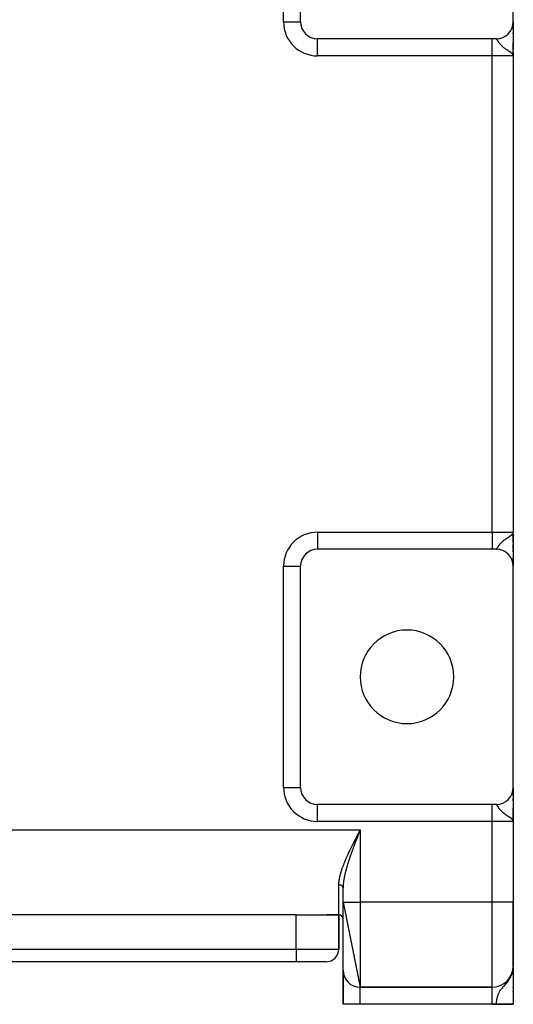
# Model space of a CAD drawing. Extents: x 24 to 1788, y -886 to 406.
# Drawn here: x 739 to 855, y -38 to 194 of the extents above; entities that cross this region are included whole.
import ezdxf

# ---------------------------------------------------------------- set-up
doc = ezdxf.new("R2010")
doc.units = 0
doc.linetypes.add('DASHED', pattern=[11.05, 8.7, -2.35])
doc.layers.get('0').update_dxf_attribs({"linetype": 'CONTINUOUS'})
doc.layers.add('NEVIDI', color=4, linetype='DASHED')

msp = doc.modelspace()

# ---------------------------------------------------------------- linework, layer by layer
at = {"color": 2}
for p, q in [((805, 193), (805, 245)), ((855, 193), (855, 244)), ((854.998638, 192.895614), (854.998644, 192.886082)), ((855, 192.944763), (855, 193)), ((855, 193), (855, 192.944763)), ((855, 192.997883), (855, 186.501863)), ((855, 192.797178), (855, 192.863444)), ((855, 192.863444), (855, 192.797178)), ((855, 192.497318), (855, 192.593397)), ((855, 192.593397), (855, 192.497318)), ((855, 192.279857), (855, 192.314447)), ((855, 192.314447), (855, 192.279857)), ((855, 191.93956), (855, 192.042873)), ((855, 192.042873), (855, 191.93956)), ((855, 191.657854), (855, 191.773791)), ((855, 191.773791), (855, 191.657854)), ((855, 191.269761), (855, 191.473567)), ((855, 191.473567), (855, 191.269761)), ((855, 190.199358), (855, 190.415167)), ((855, 190.415167), (855, 190.199358)), ((850, 189), (809, 189)), ((851, 189), (850, 189)), ((855, 188.066914), (855, 187.999409)), ((855, 185), (855, 188.028548)), ((855, 185), (855, 188.028548)), ((854.964211, 185.179019), (854.926605, 185.257385)), ((854.929005, 185.261622), (854.934773, 185.240364)), ((854.932926, 185.268652), (854.942709, 185.229468)), ((854.936737, 185.275689), (854.952749, 185.205913)), ((854.940437, 185.282732), (854.960405, 185.187949)), ((854.944027, 185.289782), (854.966735, 185.172218)), ((854.947506, 185.296839), (854.972556, 185.155186)), ((854.950873, 185.303902), (855, 185)), ((854.95413, 185.31097), (855, 185)), ((854.957276, 185.318044), (855, 185)), ((854.960311, 185.325124), (855, 185)), ((854.963234, 185.332209), (855, 185)), ((854.966046, 185.339299), (855, 185)), ((854.968747, 185.346395), (855, 185)), ((854.971336, 185.353495), (855, 185)), ((854.973814, 185.360599), (855, 185)), ((854.97618, 185.367708), (855, 185)), ((854.978434, 185.374821), (855, 185)), ((854.980577, 185.381938), (855, 185)), ((854.982607, 185.389058), (855, 185)), ((854.984526, 185.396182), (855, 185)), ((854.986333, 185.40331), (855, 185)), ((854.988028, 185.41044), (855, 185)), ((854.989611, 185.417574), (855, 185)), ((854.991082, 185.42471), (855, 185)), ((854.992441, 185.431849), (855, 185)), ((854.993687, 185.43899), (855, 185)), ((854.995238, 185.410302), (855, 185)), ((854.995844, 185.453278), (855, 185)), ((854.996754, 185.460425), (855, 185)), ((854.998237, 185.474723), (855, 185)), ((854.99881, 185.481874), (855, 185)), ((854.999856, 185.503332), (855, 185)), ((854.99998, 185.510485), (855, 185)), ((855, 185.901014), (855, 185)), ((855, 185.514799), (855, 185.205387)), ((854.973056, 185.155186), (854.964211, 185.179019)), ((855, 185), (854.973056, 185.155186)), ((855, 185), (855, 73)), ((855, 185), (855, 73)), ((854.934472, 72.748864), (854.939594, 72.768496)), ((854.938074, 72.742142), (854.949447, 72.7895)), ((854.941575, 72.735414), (854.956154, 72.801437)), ((854.944975, 72.72868), (854.963191, 72.818499)), ((854.948274, 72.72194), (854.970436, 72.841076)), ((854.951472, 72.715195), (854.975961, 72.858917)), ((854.954568, 72.708444), (854.980097, 72.872276)), ((854.957563, 72.701689), (854.983303, 72.882629)), ((854.960456, 72.694928), (854.985854, 72.890867)), ((854.963247, 72.688162), (854.987927, 72.897561)), ((854.964212, 72.820974), (854.989018, 72.901085)), ((854.965937, 72.681392), (855, 73)), ((854.968525, 72.674617), (855, 73)), ((854.971011, 72.667837), (855, 73)), ((854.973395, 72.661054), (855, 73)), ((854.975677, 72.654267), (855, 73)), ((854.977857, 72.647475), (855, 73)), ((854.979935, 72.640681), (855, 73)), ((854.981911, 72.633882), (855, 73)), ((854.983785, 72.627081), (855, 73)), ((854.985557, 72.620276), (855, 73)), ((854.987226, 72.613468), (855, 73)), ((854.988793, 72.606658), (855, 73)), ((854.990257, 72.599845), (855, 73)), ((854.991619, 72.593029), (855, 73)), ((854.992879, 72.586212), (855, 73)), ((854.994037, 72.579392), (855, 73)), ((854.995091, 72.57257), (855, 73)), ((854.996492, 72.614952), (855, 73)), ((854.996893, 72.558922), (855, 73)), ((854.997952, 72.611179), (855, 73)), ((854.999266, 72.531611), (855, 73)), ((854.999603, 72.524781), (855, 73)), ((854.999837, 72.51795), (855, 73)), ((854.999969, 72.51112), (855, 73)), ((855, 71.630802), (855, 73)), ((855, 71.630802), (855, 73)), ((855, 71.523291), (855, 72.730619)), ((855, 72.505771), (855, 65.015124)), ((855, 71.14475), (855, 71.523291)), ((855, 71.14475), (855, 71.523291)), ((855, 71.14475), (855, 71.504158)), ((855, 70.579708), (855, 71.038357)), ((855, 70.579708), (855, 71.038357)), ((855, 69.726288), (855, 70.087737)), ((855, 69.726288), (855, 70.087737)), ((855, 70.087737), (855, 69.726288)), ((855, 69.27426), (855, 69.626178)), ((855, 69.27426), (855, 69.626178)), ((855, 69.626178), (855, 69.27426)), ((850, 69), (809, 69)), ((851, 69), (850, 69)), ((855, 69), (855, 69.17707)), ((855, 69), (855, 69.17707)), ((855, 69.17707), (855, 68.835874)), ((855, 68.410909), (855, 68.741056)), ((855, 68.741056), (855, 68.410909)), ((855, 68.741056), (855, 68.410909)), ((855, 68.320263), (855, 68.005255)), ((855, 67.537621), (855, 67.255033)), ((855, 67.15649), (855, 67.178215)), ((855, 67.178215), (855, 67.156486)), ((804.997567, 65), (805, 65)), ((805, 13), (805, 65)), ((855, 66.592833), (855, 66.912674)), ((855, 66.912674), (855, 66.592833)), ((855, 66.912674), (855, 66.592833)), ((855, 66.010779), (855, 66.29802)), ((855, 66.29802), (855, 66.010784)), ((855, 66.29802), (855, 66.031471)), ((855, 65.545226), (855, 65.79451)), ((855, 65.79451), (855, 65.545226)), ((855, 65.79451), (855, 65.49374)), ((855, 65.260772), (855, 65.40847)), ((855, 65.40847), (855, 65.260772)), ((855, 65.40847), (855, 65.260772)), ((855, 65), (855, 65.145713)), ((855, 65.145713), (855, 65)), ((855, 65.145713), (855, 65)), ((855, 13), (855, 65)), ((854.998635, 12.895642), (854.998644, 12.886082)), ((855, 13), (855, 12.944763)), ((855, 12.944763), (855, 13)), ((855, 13), (855, 12.944763)), ((855, 12.997883), (855, 6.501863)), ((855, 12.863444), (855, 12.797178)), ((855, 12.797178), (855, 12.863444)), ((855, 12.863444), (855, 12.797178)), ((855, 12.593397), (855, 12.497318)), ((855, 12.497318), (855, 12.593397)), ((855, 12.593397), (855, 12.497318)), ((855, 12.314447), (855, 12.279857)), ((855, 12.279857), (855, 12.314447)), ((855, 12.314447), (855, 12.279857)), ((855, 12.042873), (855, 11.93956)), ((855, 11.93956), (855, 12.042873)), ((855, 12.042873), (855, 11.93956)), ((855, 11.773791), (855, 11.657854)), ((855, 11.657854), (855, 11.773791)), ((855, 11.773791), (855, 11.657854)), ((855, 11.473567), (855, 11.345677)), ((855, 11.345677), (855, 11.473567)), ((855, 11.473567), (855, 11.269761)), ((855, 11.144831), (855, 11.007309)), ((855, 11.007309), (855, 11.144831)), ((855, 10.415167), (855, 9.849584)), ((855, 9.849584), (855, 10.415167)), ((855, 10.415167), (855, 10.199358)), ((850, 9), (809, 9)), ((851, 9), (850, 9)), ((855, 8.031615), (855, 7.999409)), ((855, 8.028548), (855, 5)), ((855, 5), (855, 8.028548)), ((854.964211, 5.179019), (854.926605, 5.257385)), ((854.929005, 5.261622), (854.934773, 5.240364)), ((854.932926, 5.268652), (854.942709, 5.229468)), ((854.936737, 5.275689), (854.952749, 5.205913)), ((854.940437, 5.282732), (854.960405, 5.187949)), ((854.944027, 5.289782), (854.966735, 5.172218)), ((854.947506, 5.296839), (854.972556, 5.155186)), ((854.950873, 5.303902), (855, 5)), ((854.95413, 5.31097), (855, 5)), ((854.957276, 5.318044), (855, 5)), ((854.960311, 5.325124), (855, 5)), ((854.963234, 5.332209), (855, 5)), ((854.973056, 5.155186), (854.964211, 5.179019)), ((854.966046, 5.339299), (855, 5)), ((854.968747, 5.346395), (855, 5)), ((854.971336, 5.353495), (855, 5)), ((855, 5), (854.973056, 5.155186)), ((854.973814, 5.360599), (855, 5)), ((854.97618, 5.367708), (855, 5)), ((854.978434, 5.374821), (855, 5)), ((854.980577, 5.381938), (855, 5)), ((854.982607, 5.389058), (855, 5)), ((854.984526, 5.396182), (855, 5)), ((854.986333, 5.40331), (855, 5)), ((854.988028, 5.41044), (855, 5)), ((854.989611, 5.417574), (855, 5)), ((854.991082, 5.42471), (855, 5)), ((854.992441, 5.431849), (855, 5)), ((854.993687, 5.43899), (855, 5)), ((854.995238, 5.410302), (855, 5)), ((854.995844, 5.453278), (855, 5)), ((854.996754, 5.460425), (855, 5)), ((854.998237, 5.474723), (855, 5)), ((854.99881, 5.481874), (855, 5)), ((854.999856, 5.503332), (855, 5)), ((854.99998, 5.510485), (855, 5)), ((855, 5.514799), (855, 5.205387)), ((855, 5.420919), (855, 3.067333)), ((855, 5), (855, -14)), ((855, 5), (855, -14)), ((818.840855, 2.689351), (818.903951, 2.812524)), ((818.903951, 2.812524), (819, 3)), ((815, -14), (815, -10.601471)), ((815, -14), (815, -10.601471)), ((815, -14), (819, -34)), ((815, -30), (815, -14)), ((855, -29), (855, -14)), ((855, -14), (855, -29)), ((804, -17), (676, -17)), ((804, -17), (811.141428, -17)), ((811.141428, -17), (814, -17)), ((814, -17), (811.141428, -17)), ((814, -17), (814, -25)), ((814, -25), (814, -17)), ((804, -28), (676, -28)), ((804, -28), (676, -28)), ((811, -28), (804, -28)), ((815, -38), (815, -30)), ((815, -30), (815, -38)), ((854.837096, -30.414039), (854.944778, -29.797451)), ((854.848149, -30.3782), (854.949095, -29.773269)), ((854.85882, -30.342261), (854.951289, -29.761242)), ((854.86911, -30.306223), (854.951631, -29.761439)), ((854.879017, -30.270091), (854.965937, -29.665849)), ((854.888539, -30.233869), (854.968525, -29.64693)), ((854.893969, -30.081518), (854.932267, -29.865485)), ((854.897677, -30.197559), (854.971011, -29.628)), ((854.906429, -30.161167), (854.973395, -29.609057)), ((854.908633, -30.166581), (854.976536, -29.590104)), ((854.919735, -30.105991), (854.921702, -30.088145)), ((854.928101, -29.882063), (854.933832, -29.85426)), ((854.934472, -29.85426), (854.932267, -29.865485)), ((854.933409, -29.859042), (854.934472, -29.85426)), ((854.938074, -29.835489), (854.934472, -29.85426)), ((854.934472, -29.85426), (854.934636, -29.852125)), ((854.938074, -29.835489), (854.942426, -29.776772)), ((854.941575, -29.816702), (854.938074, -29.835489)), ((854.941575, -29.816702), (854.946737, -29.744552)), ((854.944975, -29.797898), (854.941575, -29.816702)), ((854.944975, -29.797898), (854.951263, -29.706723)), ((854.948274, -29.779078), (854.944975, -29.797898)), ((854.948274, -29.779078), (854.955341, -29.67264)), ((854.951472, -29.760242), (854.948274, -29.779078)), ((854.951472, -29.760242), (854.959034, -29.641779)), ((854.954568, -29.741391), (854.951472, -29.760242)), ((854.954568, -29.741391), (854.962392, -29.613709)), ((854.957563, -29.722526), (854.954568, -29.741391)), ((854.957563, -29.722526), (854.96546, -29.588072)), ((854.960456, -29.703647), (854.957563, -29.722526)), ((854.960456, -29.703647), (854.968271, -29.564572)), ((854.963247, -29.684754), (854.960456, -29.703647)), ((854.963247, -29.684754), (854.970858, -29.542957)), ((854.965937, -29.665849), (854.963247, -29.684754)), ((854.965937, -29.665849), (854.973244, -29.523016)), ((854.968525, -29.64693), (854.965937, -29.665849)), ((854.968525, -29.64693), (854.975451, -29.504568)), ((854.971011, -29.628), (854.968525, -29.64693)), ((854.971011, -29.628), (854.977498, -29.487457)), ((854.973395, -29.609057), (854.971011, -29.628)), ((854.973395, -29.609057), (854.979401, -29.471551)), ((854.975677, -29.590104), (854.973395, -29.609057)), ((854.975677, -29.590104), (854.981204, -29.456025)), ((854.977857, -29.57114), (854.983535, -29.424685)), ((854.979935, -29.552166), (854.985602, -29.396229)), ((854.981259, -29.456025), (854.989019, -29.349177)), ((854.981911, -29.533182), (854.987395, -29.37153)), ((854.983785, -29.514189), (854.988989, -29.349177)), ((854.985557, -29.495187), (854.989815, -29.349177)), ((854.987226, -29.476177), (855, -29)), ((854.988793, -29.457159), (855, -29)), ((854.990257, -29.438135), (855, -29)), ((854.991619, -29.419103), (855, -29)), ((854.992879, -29.400065), (855, -29)), ((854.994037, -29.381021), (855, -29)), ((854.994037, -29.381021), (855, -29)), ((854.995091, -29.361972), (855, -29)), ((854.995091, -29.361972), (855, -29)), ((854.996044, -29.342918), (855, -29)), ((854.996044, -29.342918), (855, -29)), ((854.996893, -29.32386), (855, -29)), ((854.996893, -29.32386), (855, -29)), ((854.99764, -29.304798), (855, -29)), ((854.99764, -29.304798), (855, -29)), ((854.998285, -29.285733), (855, -29)), ((854.998285, -29.285733), (855, -29)), ((854.998827, -29.266665), (855, -29)), ((854.998827, -29.266665), (855, -29)), ((854.999266, -29.247595), (855, -29)), ((854.999266, -29.247595), (855, -29)), ((854.999603, -29.228523), (855, -29)), ((854.999603, -29.228523), (855, -29)), ((854.999837, -29.209449), (855, -29)), ((854.999837, -29.209449), (855, -29)), ((854.999969, -29.190374), (855, -29)), ((854.999969, -29.190374), (855, -29)), ((855, -29.996864), (855, -29)), ((855, -29.996864), (855, -29)), ((855, -29.314847), (855, -29.542132)), ((855, -29.314847), (855, -37.944272)), ((855, -29.740425), (855, -29.904859)), ((854.749156, -30.661773), (854.869002, -30.201201)), ((854.74995, -30.663569), (854.752101, -30.654237)), ((854.762843, -30.626743), (854.798923, -30.464348)), ((854.766364, -30.570018), (854.808244, -30.394666)), ((854.776157, -30.591587), (854.81678, -30.401891)), ((854.789098, -30.556308), (854.83677, -30.32507)), ((854.801663, -30.520911), (854.852349, -30.265197)), ((854.804771, -30.514664), (854.806074, -30.50806)), ((854.812135, -30.505165), (854.816342, -30.482906)), ((854.813852, -30.485397), (854.865043, -30.216416)), ((854.825663, -30.449772), (854.885069, -30.12418)), ((854.828428, -30.446384), (854.830612, -30.434304)), ((854.859196, -30.355735), (854.862276, -30.336087)), ((854.863108, -30.330781), (854.864338, -30.322937)), ((854.872752, -30.299087), (854.874754, -30.285638)), ((855, -30.700306), (855, -30.780776)), ((819, -34), (850, -34)), ((850, -34), (819, -34)), ((855, -34.070992), (855, -33.970946)), ((855, -34.070992), (855, -33.970946)), ((855, -33.970946), (855, -34.070992)), ((855, -35.014932), (855, -34.908547)), ((855, -35.014932), (855, -34.908547)), ((855, -34.908547), (855, -35.014932)), ((819, -38), (815, -38)), ((850, -38), (819, -38)), ((851, -38), (850, -38)), ((855, -38), (851, -38)), ((855, -38), (855, -37.944272)), ((855, -37.944272), (855, -38))]:
    msp.add_line(p, q, dxfattribs=at)
for centre, radius, start, end in [((809, 193), 4, 180, 270), ((851, 193), 4, 270, 360), ((852, 191.10816), 2, 267.815998, 268.149283), ((809, 65), 4, 90, 180), ((851, 65), 4, 0, 90), ((830, 39), 11, 0, 180), ((830, 39), 11, 180, 360), ((809, 13), 4, 180, 270), ((851, 13), 4, 270, 360), ((814, -18), 1, 0, 90), ((811, -25), 3, 270, 360), ((819, -30), 4, 180, 270), ((850, -29), 5, 270, 360)]:
    msp.add_arc(centre, radius, start, end, dxfattribs=at)
at = {"layer": 'NEVIDI', "color": 7, "linetype": 'CONTINUOUS'}
for p, q in [((801, 193), (801, 245)), ((801, 193), (805, 193)), ((809, 185), (809, 189)), ((850, 185), (850, 189)), ((851.023317, 188.994969), (851.004191, 188.999825)), ((851.036725, 188.988124), (851.023317, 188.994969)), ((851.045491, 188.982348), (851.036725, 188.988124)), ((851.058255, 188.972334), (851.045491, 188.982348)), ((851.073406, 188.958294), (851.058255, 188.972334)), ((851.097723, 188.931758), (851.073406, 188.958294)), ((851.11492, 188.910597), (851.097723, 188.931758)), ((851.125879, 188.896268), (851.11492, 188.910597)), ((851.142749, 188.873138), (851.125879, 188.896268)), ((851.162445, 188.844782), (851.142749, 188.873138)), ((851.194148, 188.79684), (851.162445, 188.844782)), ((851.216547, 188.761746), (851.194148, 188.79684)), ((851.230163, 188.740065), (851.216547, 188.761746)), ((851.252693, 188.70377), (851.230163, 188.740065)), ((851.278261, 188.662152), (851.252693, 188.70377)), ((851.31706, 188.598602), (851.278261, 188.662152)), ((851.319472, 188.594651), (851.31706, 188.598602)), ((851.348802, 188.546726), (851.319472, 188.594651)), ((851.367401, 188.516508), (851.348802, 188.546726)), ((851.396425, 188.469731), (851.367401, 188.516508)), ((851.430439, 188.415603), (851.396425, 188.469731)), ((851.485941, 188.329077), (851.430439, 188.415603)), ((851.525762, 188.268474), (851.485941, 188.329077)), ((851.55167, 188.229742), (851.525762, 188.268474)), ((851.590238, 188.173125), (851.55167, 188.229742)), ((851.636538, 188.106818), (851.590238, 188.173125)), ((851.711164, 188.003749), (851.636538, 188.106818)), ((851.764887, 187.932426), (851.711164, 188.003749)), ((851.801784, 187.8848), (851.764887, 187.932426)), ((851.85137, 187.822477), (851.801784, 187.8848)), ((851.867712, 187.802348), (851.85137, 187.822477)), ((851.914041, 187.746349), (851.867712, 187.802348)), ((852.01507, 187.629397), (851.914041, 187.746349)), ((852.088486, 187.548503), (852.01507, 187.629397)), ((852.145404, 187.487956), (852.088486, 187.548503)), ((852.206809, 187.424631), (852.145404, 187.487956)), ((852.292689, 187.339344), (852.206809, 187.424631)), ((852.39639, 187.241082), (852.292689, 187.339344)), ((852.431031, 187.209298), (852.39639, 187.241082)), ((852.53108, 187.120117), (852.431031, 187.209298)), ((852.617117, 187.046268), (852.53108, 187.120117)), ((852.690811, 186.98491), (852.617117, 187.046268)), ((852.805258, 186.892794), (852.690811, 186.98491)), ((852.894915, 186.823046), (852.805258, 186.892794)), ((852.987358, 186.753087), (852.894915, 186.823046)), ((853.115772, 186.658817), (852.987358, 186.753087)), ((853.243696, 186.567814), (853.115772, 186.658817)), ((853.320412, 186.514393), (853.243696, 186.567814)), ((853.355337, 186.490317), (853.320412, 186.514393)), ((853.462145, 186.417502), (853.355337, 186.490317)), ((853.682959, 186.26976), (853.462145, 186.417502)), ((853.770406, 186.211822), (853.682959, 186.26976)), ((853.83145, 186.171418), (853.770406, 186.211822)), ((853.997403, 186.061139), (853.83145, 186.171418)), ((854.057283, 186.020964), (853.997403, 186.061139)), ((854.133451, 185.969353), (854.057283, 186.020964)), ((854.203344, 185.921316), (854.133451, 185.969353)), ((854.415922, 185.768796), (854.203344, 185.921316)), ((854.438713, 185.751623), (854.415922, 185.768796)), ((854.546102, 185.667516), (854.438713, 185.751623)), ((854.681317, 185.550827), (854.546102, 185.667516)), ((854.697797, 185.535412), (854.681317, 185.550827)), ((854.720107, 185.513998), (854.697797, 185.535412)), ((854.816404, 185.411927), (854.720107, 185.513998)), ((854.857424, 185.361401), (854.816404, 185.411927)), ((854.926605, 185.257385), (854.857424, 185.361401)), ((850, 185), (809, 185)), ((850, 73), (850, 185)), ((855, 185), (850, 185)), ((809, 73), (850, 73)), ((809, 73), (809, 69.002433)), ((850, 73), (850, 69)), ((850, 73), (855, 73)), ((853.6147, 71.684861), (853.757563, 71.779677)), ((853.757563, 71.779677), (853.770406, 71.788178)), ((853.770406, 71.788178), (853.973759, 71.923072)), ((853.973759, 71.923072), (853.997403, 71.938861)), ((853.997403, 71.938861), (854.116607, 72.019175)), ((854.116607, 72.019175), (854.133451, 72.030647)), ((854.133451, 72.030647), (854.32473, 72.164305)), ((854.32473, 72.164305), (854.438713, 72.248377)), ((854.438713, 72.248377), (854.456127, 72.26164)), ((854.456127, 72.26164), (854.636007, 72.40832)), ((854.636007, 72.40832), (854.681318, 72.449174)), ((854.681318, 72.449174), (854.697797, 72.464588)), ((854.697797, 72.464588), (854.740782, 72.506477)), ((854.740782, 72.506477), (854.857426, 72.638598)), ((854.857426, 72.638598), (854.869045, 72.654069)), ((854.869045, 72.654069), (854.932279, 72.752902)), ((854.932279, 72.752902), (854.964212, 72.820974)), ((854.989018, 72.901085), (855, 73)), ((851.341087, 69.440695), (851.367402, 69.483493)), ((851.367402, 69.483493), (851.370551, 69.488591)), ((851.370551, 69.488591), (851.417998, 69.564693)), ((851.417998, 69.564693), (851.452116, 69.618467)), ((851.452116, 69.618467), (851.507004, 69.703139)), ((851.507004, 69.703139), (851.546621, 69.762754)), ((851.546621, 69.762754), (851.55167, 69.770258)), ((851.55167, 69.770258), (851.60994, 69.855312)), ((851.60994, 69.855312), (851.655786, 69.920214)), ((851.655786, 69.920214), (851.728631, 70.0197)), ((851.728631, 70.0197), (851.781423, 70.089052)), ((851.781423, 70.089052), (851.801784, 70.1152)), ((851.801784, 70.1152), (851.86548, 70.194915)), ((851.86548, 70.194915), (851.867712, 70.197653)), ((851.867712, 70.197653), (851.92673, 70.268722)), ((851.92673, 70.268722), (852.024507, 70.381187)), ((852.024507, 70.381187), (852.095739, 70.459316)), ((852.095739, 70.459316), (852.145404, 70.512044)), ((852.145404, 70.512044), (852.209486, 70.578082)), ((852.209486, 70.578082), (852.292359, 70.660335)), ((852.292359, 70.660335), (852.39639, 70.758917)), ((852.39639, 70.758917), (852.424389, 70.784645)), ((852.424389, 70.784645), (852.520392, 70.870531)), ((852.520392, 70.870531), (852.617116, 70.953732)), ((852.617116, 70.953732), (852.672442, 70.999953)), ((852.672442, 70.999953), (852.781667, 71.088517)), ((852.781667, 71.088517), (852.894915, 71.176954)), ((852.894915, 71.176954), (852.954397, 71.222183)), ((852.954397, 71.222183), (853.077016, 71.313063)), ((853.077016, 71.313063), (853.243696, 71.432186)), ((853.243696, 71.432186), (853.27059, 71.451002)), ((853.27059, 71.451002), (853.355337, 71.509683)), ((853.355337, 71.509683), (853.405243, 71.543848)), ((853.405243, 71.543848), (853.6147, 71.684861)), ((851, 69), (851.009703, 69.000918)), ((851.009703, 69.000918), (851.022004, 69.004503)), ((851.022004, 69.004503), (851.041525, 69.01492)), ((851.041525, 69.01492), (851.045491, 69.017652)), ((851.045491, 69.017652), (851.055296, 69.025187)), ((851.055296, 69.025187), (851.077218, 69.045565)), ((851.077218, 69.045565), (851.092714, 69.062425)), ((851.092714, 69.062425), (851.117491, 69.09271)), ((851.117491, 69.09271), (851.125879, 69.103732)), ((851.125879, 69.103732), (851.135132, 69.11627)), ((851.135132, 69.11627), (851.163338, 69.156534)), ((851.163338, 69.156534), (851.18333, 69.186537)), ((851.18333, 69.186537), (851.215222, 69.236157)), ((851.215222, 69.236157), (851.230162, 69.259935)), ((851.230162, 69.259935), (851.237936, 69.272406)), ((851.237936, 69.272406), (851.274147, 69.331129)), ((851.274147, 69.331129), (851.299868, 69.37322)), ((851.299868, 69.37322), (851.31706, 69.401398)), ((851.31706, 69.401398), (851.341087, 69.440695)), ((852, 68.872521), (852, 68.866318)), ((801, 13), (801, 65)), ((801, 65), (804.997567, 65)), ((801, 13), (805, 13)), ((809, 5), (809, 9)), ((850, 5), (850, 9)), ((851.023317, 8.994969), (851.004191, 8.999825)), ((851.036725, 8.988124), (851.023317, 8.994969)), ((851.045491, 8.982348), (851.036725, 8.988124)), ((851.058255, 8.972334), (851.045491, 8.982348)), ((851.073406, 8.958294), (851.058255, 8.972334)), ((851.097723, 8.931758), (851.073406, 8.958294)), ((851.11492, 8.910597), (851.097723, 8.931758)), ((851.125879, 8.896268), (851.11492, 8.910597)), ((851.142749, 8.873138), (851.125879, 8.896268)), ((851.162445, 8.844782), (851.142749, 8.873138)), ((851.194148, 8.79684), (851.162445, 8.844782)), ((851.216547, 8.761746), (851.194148, 8.79684)), ((851.230163, 8.740065), (851.216547, 8.761746)), ((851.252693, 8.70377), (851.230163, 8.740065)), ((851.278261, 8.662152), (851.252693, 8.70377)), ((851.31706, 8.598602), (851.278261, 8.662152)), ((851.319472, 8.594651), (851.31706, 8.598602)), ((851.348802, 8.546726), (851.319472, 8.594651)), ((851.367401, 8.516508), (851.348802, 8.546726)), ((851.396425, 8.469731), (851.367401, 8.516508)), ((851.430439, 8.415603), (851.396425, 8.469731)), ((851.485941, 8.329077), (851.430439, 8.415603)), ((851.525762, 8.268474), (851.485941, 8.329077)), ((851.55167, 8.229742), (851.525762, 8.268474)), ((851.590238, 8.173125), (851.55167, 8.229742)), ((851.636538, 8.106818), (851.590238, 8.173125)), ((851.711164, 8.003749), (851.636538, 8.106818)), ((851.764887, 7.932426), (851.711164, 8.003749)), ((851.801784, 7.8848), (851.764887, 7.932426)), ((851.85137, 7.822477), (851.801784, 7.8848)), ((851.867712, 7.802348), (851.85137, 7.822477)), ((851.914041, 7.746349), (851.867712, 7.802348)), ((852.01507, 7.629397), (851.914041, 7.746349)), ((852, 9.133682), (852, 9.126735)), ((852.088486, 7.548503), (852.01507, 7.629397)), ((852.145404, 7.487956), (852.088486, 7.548503)), ((852.206809, 7.424631), (852.145404, 7.487956)), ((852.292689, 7.339344), (852.206809, 7.424631)), ((852.39639, 7.241082), (852.292689, 7.339344)), ((852.431031, 7.209298), (852.39639, 7.241082)), ((852.53108, 7.120117), (852.431031, 7.209298)), ((852.617117, 7.046268), (852.53108, 7.120117)), ((852.690811, 6.98491), (852.617117, 7.046268)), ((852.805258, 6.892794), (852.690811, 6.98491)), ((850, 5), (809, 5)), ((850, -14), (850, 5)), ((855, 5), (850, 5)), ((852.894915, 6.823046), (852.805258, 6.892794)), ((852.987358, 6.753087), (852.894915, 6.823046)), ((853.115772, 6.658817), (852.987358, 6.753087)), ((853.243696, 6.567814), (853.115772, 6.658817)), ((853.320412, 6.514393), (853.243696, 6.567814)), ((853.355337, 6.490317), (853.320412, 6.514393)), ((853.462145, 6.417502), (853.355337, 6.490317)), ((853.451018, 6.564665), (853.44871, 6.564665)), ((853.682959, 6.26976), (853.462145, 6.417502)), ((853.770406, 6.211822), (853.682959, 6.26976)), ((853.83145, 6.171418), (853.770406, 6.211822)), ((853.997403, 6.061139), (853.83145, 6.171418)), ((854.057283, 6.020964), (853.997403, 6.061139)), ((854.133451, 5.969353), (854.057283, 6.020964)), ((854.203344, 5.921316), (854.133451, 5.969353)), ((854.415922, 5.768796), (854.203344, 5.921316)), ((854.438713, 5.751623), (854.415922, 5.768796)), ((854.546102, 5.667516), (854.438713, 5.751623)), ((854.681317, 5.550827), (854.546102, 5.667516)), ((854.697797, 5.535412), (854.681317, 5.550827)), ((854.720107, 5.513998), (854.697797, 5.535412)), ((854.816404, 5.411927), (854.720107, 5.513998)), ((854.857424, 5.361401), (854.816404, 5.411927)), ((854.926605, 5.257385), (854.857424, 5.361401)), ((854.993215, 6.564665), (854.99167, 6.564665)), ((661, 3), (819, 3)), ((818.586164, 2.191747), (818.681909, 2.37891)), ((818.681909, 2.37891), (818.744904, 2.501979)), ((818.745486, 2.347752), (818.695158, 2.218644)), ((818.744904, 2.501979), (818.840855, 2.689351)), ((818.774622, 2.42247), (818.745486, 2.347752)), ((818.822161, 2.544338), (818.774622, 2.42247)), ((818.872653, 2.67374), (818.822161, 2.544338)), ((818.949488, 2.8706), (818.872653, 2.67374)), ((819, 3), (818.949488, 2.8706)), ((819, 3), (819, -14)), ((817.430291, -0.093868), (817.491131, 0.028345)), ((817.491131, 0.028345), (817.584026, 0.214399)), ((817.584026, 0.214399), (817.645266, 0.336713)), ((817.645266, 0.336713), (817.73874, 0.52292)), ((817.73874, 0.52292), (817.800291, 0.645234)), ((817.800291, 0.645234), (817.894306, 0.831636)), ((817.867241, 0.075163), (817.818137, -0.053841)), ((817.941823, 0.270566), (817.867241, 0.075163)), ((817.894306, 0.831636), (817.956192, 0.954076)), ((817.990996, 0.399067), (817.941823, 0.270566)), ((817.956192, 0.954076), (818.050588, 1.140474)), ((818.066, 0.5946), (817.990996, 0.399067)), ((818.050588, 1.140474), (818.112759, 1.263018)), ((818.115432, 0.723178), (818.066, 0.5946)), ((818.112759, 1.263018), (818.207566, 1.449586)), ((818.190808, 0.918834), (818.115432, 0.723178)), ((818.240466, 1.047485), (818.190808, 0.918834)), ((818.207566, 1.449586), (818.26999, 1.572246)), ((818.273699, 1.133482), (818.240466, 1.047485)), ((818.26999, 1.572246), (818.365156, 1.758994)), ((818.316245, 1.243464), (818.273699, 1.133482)), ((818.36608, 1.372138), (818.316245, 1.243464)), ((818.365156, 1.758994), (818.423216, 1.872797)), ((818.442104, 1.568151), (818.36608, 1.372138)), ((818.423216, 1.872797), (818.427762, 1.881705)), ((818.427762, 1.881705), (818.52333, 2.068827)), ((818.49216, 1.697039), (818.442104, 1.568151)), ((818.56845, 1.893253), (818.49216, 1.697039)), ((818.52333, 2.068827), (818.586164, 2.191747)), ((818.618657, 2.022253), (818.56845, 1.893253)), ((818.695158, 2.218644), (818.618657, 2.022253)), ((816.303335, -2.432486), (816.38898, -2.248122)), ((816.38898, -2.248122), (816.445721, -2.126744)), ((816.445721, -2.126744), (816.532731, -1.941731)), ((816.532731, -1.941731), (816.590325, -1.819969)), ((816.590325, -1.819969), (816.678565, -1.634436)), ((816.678565, -1.634436), (816.737177, -1.511847)), ((816.737177, -1.511847), (816.826159, -1.326664)), ((816.826159, -1.326664), (816.885125, -1.204534)), ((816.885125, -1.204534), (816.975315, -1.018578)), ((816.975315, -1.018578), (817.034864, -0.89633)), ((817.026199, -2.188767), (816.980372, -2.316509)), ((817.096388, -1.994225), (817.026199, -2.188767)), ((817.034864, -0.89633), (817.125873, -0.710263)), ((817.142842, -1.86617), (817.096388, -1.994225)), ((817.125873, -0.710263), (817.164525, -0.631506)), ((817.213922, -1.671245), (817.142842, -1.86617)), ((817.164525, -0.631506), (817.186223, -0.587362)), ((817.186223, -0.587362), (817.277611, -0.40194)), ((817.26093, -1.542971), (817.213922, -1.671245)), ((817.31436, -1.39776), (817.26093, -1.542971)), ((817.277611, -0.40194), (817.338123, -0.279596)), ((817.332441, -1.348754), (817.31436, -1.39776)), ((817.380278, -1.21942), (817.332441, -1.348754)), ((817.338123, -0.279596), (817.430291, -0.093868)), ((817.452803, -1.024175), (817.380278, -1.21942)), ((817.500702, -0.895754), (817.452803, -1.024175)), ((817.573796, -0.70054), (817.500702, -0.895754)), ((817.622044, -0.572155), (817.573796, -0.70054)), ((817.695661, -0.376944), (817.622044, -0.572155)), ((817.744236, -0.24856), (817.695661, -0.376944)), ((817.784382, -0.142692), (817.744236, -0.24856)), ((817.818137, -0.053841), (817.784382, -0.142692)), ((815.331818, -4.662232), (815.379782, -4.543917)), ((815.379782, -4.543917), (815.453791, -4.363572)), ((815.453791, -4.363572), (815.503029, -4.244983)), ((815.503029, -4.244983), (815.578921, -4.064214)), ((815.578921, -4.064214), (815.629412, -3.94522)), ((815.629412, -3.94522), (815.707161, -3.763831)), ((815.707161, -3.763831), (815.758983, -3.644102)), ((815.758983, -3.644102), (815.838216, -3.462734)), ((815.838216, -3.462734), (815.890959, -3.34307)), ((815.890959, -3.34307), (815.97204, -3.160664)), ((815.97204, -3.160664), (816.009004, -3.078101)), ((816.009004, -3.078101), (816.026143, -3.039941)), ((816.026143, -3.039941), (816.108512, -2.857575)), ((816.108512, -2.857575), (816.163427, -2.7369)), ((816.222487, -4.544079), (816.162969, -4.73178)), ((816.163427, -2.7369), (816.247532, -2.553402)), ((816.263104, -4.417395), (816.222487, -4.544079)), ((816.247532, -2.553402), (816.303335, -2.432486)), ((816.324103, -4.229134), (816.263104, -4.417395)), ((816.365662, -4.102156), (816.324103, -4.229134)), ((816.428384, -3.912354), (816.365662, -4.102156)), ((816.461912, -3.81175), (816.428384, -3.912354)), ((816.470614, -3.785732), (816.461912, -3.81175)), ((816.534944, -3.594534), (816.470614, -3.785732)), ((816.577676, -3.46859), (816.534944, -3.594534)), ((816.643296, -3.276736), (816.577676, -3.46859)), ((816.686853, -3.150367), (816.643296, -3.276736)), ((816.753682, -2.957902), (816.686853, -3.150367)), ((816.798012, -2.831136), (816.753682, -2.957902)), ((816.865983, -2.638077), (816.798012, -2.831136)), ((816.871223, -2.623259), (816.865983, -2.638077)), ((816.911188, -2.510519), (816.871223, -2.623259)), ((816.980372, -2.316509), (816.911188, -2.510519)), ((814.496355, -7.023997), (814.530671, -6.908412)), ((814.530671, -6.908412), (814.584747, -6.731469)), ((814.584747, -6.731469), (814.621283, -6.615132)), ((814.621283, -6.615132), (814.678421, -6.43778)), ((814.678421, -6.43778), (814.716903, -6.321189)), ((814.716903, -6.321189), (814.776901, -6.1435)), ((814.776901, -6.1435), (814.817238, -6.026582)), ((814.817238, -6.026582), (814.879855, -5.848725)), ((814.879855, -5.848725), (814.921887, -5.731604)), ((814.921887, -5.731604), (814.987118, -5.55309)), ((814.987118, -5.55309), (815.031066, -5.434873)), ((815.031066, -5.434873), (815.033633, -5.428015)), ((815.033633, -5.428015), (815.098331, -5.256853)), ((815.098331, -5.256853), (815.143472, -5.139219)), ((815.143472, -5.139219), (815.213297, -4.959919)), ((815.213297, -4.959919), (815.260178, -4.841218)), ((815.260178, -4.841218), (815.331818, -4.662232)), ((815.542441, -6.910884), (815.511926, -7.034583)), ((815.589293, -6.725427), (815.542441, -6.910884)), ((815.621367, -6.601289), (815.589293, -6.725427)), ((815.670693, -6.414399), (815.621367, -6.601289)), ((815.703889, -6.291117), (815.670693, -6.414399)), ((815.754837, -6.105438), (815.703889, -6.291117)), ((815.770278, -6.049949), (815.754837, -6.105438)), ((815.789704, -5.980625), (815.770278, -6.049949)), ((815.84248, -5.794879), (815.789704, -5.980625)), ((815.878695, -5.669457), (815.84248, -5.794879)), ((815.933283, -5.483287), (815.878695, -5.669457)), ((815.970642, -5.357723), (815.933283, -5.483287)), ((816.02693, -5.171155), (815.970642, -5.357723)), ((816.065438, -5.045205), (816.02693, -5.171155)), ((816.092975, -4.95593), (816.065438, -5.045205)), ((816.123273, -4.858429), (816.092975, -4.95593)), ((816.162969, -4.73178), (816.123273, -4.858429)), ((814.033374, -9.276475), (814.044341, -9.168619)), ((814.044341, -9.168619), (814.063789, -9.003699)), ((814.063789, -9.003699), (814.078316, -8.894874)), ((814.078316, -8.894874), (814.103021, -8.728286)), ((814.103021, -8.728286), (814.120872, -8.618444)), ((814.120872, -8.618444), (814.150455, -8.450506)), ((814.150455, -8.450506), (814.171427, -8.339722)), ((814.171427, -8.339722), (814.205623, -8.170359)), ((814.205623, -8.170359), (814.229556, -8.058552)), ((814.229556, -8.058552), (814.268135, -7.887648)), ((814.268135, -7.887648), (814.295019, -7.774244)), ((814.295019, -7.774244), (814.327142, -7.643889)), ((814.327142, -7.643889), (814.337639, -7.602371)), ((814.337639, -7.602371), (814.367061, -7.488553)), ((814.367061, -7.488553), (814.41381, -7.314531)), ((814.41381, -7.314531), (814.445803, -7.199628)), ((814.445803, -7.199628), (814.496355, -7.023997)), ((815.104578, -9.139304), (815.082491, -9.314741)), ((815.120409, -9.023117), (815.104578, -9.139304)), ((815.126746, -8.97842), (815.120409, -9.023117)), ((815.146242, -8.846394), (815.126746, -8.97842)), ((815.164546, -8.728872), (815.146242, -8.846394)), ((815.194022, -8.55019), (815.164546, -8.728872)), ((815.214576, -8.431949), (815.194022, -8.55019)), ((815.247282, -8.25258), (815.214576, -8.431949)), ((815.270173, -8.13246), (815.247282, -8.25258)), ((815.283272, -8.065472), (815.270173, -8.13246)), ((815.306234, -7.950802), (815.283272, -8.065472)), ((815.331068, -7.830345), (815.306234, -7.950802)), ((815.370208, -7.647043), (815.331068, -7.830345)), ((815.396942, -7.525885), (815.370208, -7.647043)), ((815.438957, -7.341212), (815.396942, -7.525885)), ((815.467522, -7.219213), (815.438957, -7.341212)), ((815.498931, -7.088024), (815.467522, -7.219213)), ((815.511926, -7.034583), (815.498931, -7.088024)), ((814, -9.953781), (814.00147, -9.815024)), ((814, -17), (814, -9.953781)), ((814.003503, -9.953785), (814, -9.953781)), ((814.00147, -9.815024), (814.00455, -9.708948)), ((814.02602, -9.954001), (814.003503, -9.953785)), ((814.00455, -9.708948), (814.005255, -9.690457)), ((814.005255, -9.690457), (814.012376, -9.547006)), ((814.012376, -9.547006), (814.01953, -9.440041)), ((814.01953, -9.440041), (814.033374, -9.276475)), ((814.046943, -9.954495), (814.02602, -9.954001)), ((814.069338, -9.95534), (814.046943, -9.954495)), ((814.090089, -9.956415), (814.069338, -9.95534)), ((814.093791, -9.956636), (814.090089, -9.956415)), ((814.112548, -9.957897), (814.093791, -9.956636)), ((814.133235, -9.959556), (814.112548, -9.957897)), ((814.1556, -9.96167), (814.133235, -9.959556)), ((814.176046, -9.963897), (814.1556, -9.96167)), ((814.198375, -9.966653), (814.176046, -9.963897)), ((814.218713, -9.969463), (814.198375, -9.966653)), ((814.226285, -9.970582), (814.218713, -9.969463)), ((814.240673, -9.972819), (814.226285, -9.970582)), ((814.260756, -9.976188), (814.240673, -9.972819)), ((814.282452, -9.980154), (814.260756, -9.976188)), ((814.302484, -9.984123), (814.282452, -9.980154)), ((814.3238, -9.988675), (814.302484, -9.984123)), ((814.343435, -9.993176), (814.3238, -9.988675)), ((814.354588, -9.995867), (814.343435, -9.993176)), ((814.36453, -9.998348), (814.354588, -9.995867)), ((814.383842, -10.003395), (814.36453, -9.998348)), ((814.404562, -10.009152), (814.383842, -10.003395)), ((814.423624, -10.014769), (814.404562, -10.009152)), ((814.443843, -10.021073), (814.423624, -10.014769)), ((814.46253, -10.027227), (814.443843, -10.021073)), ((814.476632, -10.032085), (814.46253, -10.027227)), ((814.48229, -10.034087), (814.476632, -10.032085)), ((814.500436, -10.040718), (814.48229, -10.034087)), ((814.519847, -10.048176), (814.500436, -10.040718)), ((814.537635, -10.055354), (814.519847, -10.048176)), ((814.556432, -10.06331), (814.537635, -10.055354)), ((814.573624, -10.070936), (814.556432, -10.06331)), ((814.589967, -10.078508), (814.573624, -10.070936)), ((814.591961, -10.079455), (814.589967, -10.078508)), ((814.608566, -10.087527), (814.591961, -10.079455)), ((814.626326, -10.096557), (814.608566, -10.087527)), ((814.642528, -10.105171), (814.626326, -10.096557)), ((814.659575, -10.114642), (814.642528, -10.105171)), ((814.675097, -10.123651), (814.659575, -10.114642)), ((814.691581, -10.133645), (814.675097, -10.123651)), ((814.692655, -10.134313), (814.691581, -10.133645)), ((814.7064, -10.143028), (814.692655, -10.134313)), ((814.722204, -10.153477), (814.7064, -10.143028)), ((814.736543, -10.16338), (814.722204, -10.153477)), ((814.751546, -10.174203), (814.736543, -10.16338)), ((814.765131, -10.18444), (814.751546, -10.174203)), ((814.779472, -10.195734), (814.765131, -10.18444)), ((814.783034, -10.198621), (814.779472, -10.195734)), ((814.792301, -10.206296), (814.783034, -10.198621)), ((814.805994, -10.218088), (814.792301, -10.206296)), ((814.81806, -10.228963), (814.805994, -10.218088)), ((814.830887, -10.24107), (814.81806, -10.228963)), ((814.842214, -10.252273), (814.830887, -10.24107)), ((814.854219, -10.264729), (814.842214, -10.252273)), ((814.859202, -10.270089), (814.854219, -10.264729)), ((814.864773, -10.276226), (814.859202, -10.270089)), ((814.876002, -10.289086), (814.864773, -10.276226)), ((814.885788, -10.300884), (814.876002, -10.289086)), ((814.896081, -10.313968), (814.885788, -10.300884)), ((814.905068, -10.32603), (814.896081, -10.313968)), ((814.914477, -10.339391), (814.905068, -10.32603)), ((814.920002, -10.347632), (814.914477, -10.339391)), ((814.92266, -10.351712), (814.920002, -10.347632)), ((814.931194, -10.365372), (814.92266, -10.351712)), ((814.938535, -10.377898), (814.931194, -10.365372)), ((814.946122, -10.391742), (814.938535, -10.377898)), ((814.952617, -10.404462), (814.946122, -10.391742)), ((814.959271, -10.418506), (814.952617, -10.404462)), ((814.964158, -10.42962), (814.959271, -10.418506)), ((814.964921, -10.431426), (814.964158, -10.42962)), ((814.970629, -10.44565), (814.964921, -10.431426)), ((814.975399, -10.458689), (814.970629, -10.44565)), ((814.980148, -10.473056), (814.975399, -10.458689)), ((814.98404, -10.486217), (814.980148, -10.473056)), ((814.987824, -10.500704), (814.98404, -10.486217)), ((814.990846, -10.514036), (814.987824, -10.500704)), ((814.991015, -10.514841), (814.990846, -10.514036)), ((814.993645, -10.528565), (814.991015, -10.514841)), ((814.995761, -10.541898), (814.993645, -10.528565)), ((814.997592, -10.556546), (814.995761, -10.541898)), ((814.998813, -10.569927), (814.997592, -10.556546)), ((814.999301, -10.578376), (814.998813, -10.569927)), ((815.000066, -10.567617), (815, -10.601471)), ((815.001205, -10.455767), (815.000066, -10.567617)), ((815.005514, -10.286598), (815.001205, -10.455767)), ((815.010012, -10.174309), (815.005514, -10.286598)), ((815.019225, -10.003568), (815.010012, -10.174309)), ((815.026846, -9.890309), (815.019225, -10.003568)), ((815.031819, -9.824319), (815.026846, -9.890309)), ((815.040657, -9.717718), (815.031819, -9.824319)), ((815.051164, -9.603794), (815.040657, -9.717718)), ((815.069188, -9.430298), (815.051164, -9.603794)), ((815.082491, -9.314741), (815.069188, -9.430298)), ((815, -14), (819, -14)), ((850, -14), (819, -14)), ((819, -14), (819, -34)), ((855, -14), (850, -14)), ((850, -34), (850, -14)), ((804, -25), (804, -17)), ((676, -25), (804, -25)), ((804, -25), (814, -25)), ((804, -25), (804, -28)), ((854.869002, -30.201201), (854.893969, -30.081518)), ((854.932267, -29.865485), (854.981259, -29.456025)), ((854.989019, -29.349177), (855, -29)), ((853.876295, -32.415555), (853.974125, -32.271767)), ((853.974125, -32.271767), (854.028288, -32.188852)), ((854.028288, -32.188852), (854.116654, -32.047813)), ((854.116654, -32.047813), (854.223888, -31.865588)), ((854.223888, -31.865588), (854.324885, -31.680603)), ((854.324885, -31.680603), (854.456121, -31.415589)), ((854.456121, -31.415589), (854.512262, -31.29149)), ((854.512262, -31.29149), (854.63579, -30.987883)), ((854.63579, -30.987883), (854.720046, -30.747527)), ((854.720046, -30.747527), (854.736814, -30.695291)), ((854.736814, -30.695291), (854.740771, -30.682711)), ((854.740771, -30.682711), (854.869002, -30.201201)), ((819, -38), (819, -34)), ((850, -38), (850, -34)), ((851.926738, -34.764171), (852.01641, -34.634372)), ((852.01641, -34.634372), (852.0244, -34.623231)), ((852.0244, -34.623231), (852.095527, -34.526715)), ((852.095527, -34.526715), (852.161291, -34.441247)), ((852.161291, -34.441247), (852.209368, -34.380713)), ((852.209368, -34.380713), (852.292187, -34.279663)), ((852.292187, -34.279663), (852.424437, -34.124934)), ((852.424437, -34.124934), (852.520481, -34.016265)), ((852.520481, -34.016265), (852.537743, -33.996981)), ((852.537743, -33.996981), (852.639079, -33.884838)), ((852.639079, -33.884838), (852.67224, -33.84843)), ((852.67224, -33.84843), (852.781604, -33.728886)), ((852.781604, -33.728886), (852.954388, -33.540206)), ((852.954388, -33.540206), (853.026406, -33.460997)), ((853.026406, -33.460997), (853.077094, -33.404835)), ((853.077094, -33.404835), (853.270365, -33.186161)), ((853.270365, -33.186161), (853.271872, -33.184423)), ((853.271872, -33.184423), (853.405207, -33.027978)), ((853.405207, -33.027978), (853.474997, -32.943754)), ((853.474997, -32.943754), (853.614739, -32.769199)), ((853.614739, -32.769199), (853.757585, -32.581046)), ((853.757585, -32.581046), (853.876295, -32.415555)), ((851.117507, -37.066667), (851.129541, -36.994647)), ((851.129541, -36.994647), (851.135109, -36.962209)), ((851.135109, -36.962209), (851.163347, -36.805694)), ((851.163347, -36.805694), (851.183381, -36.702087)), ((851.183381, -36.702087), (851.215314, -36.548245)), ((851.215314, -36.548245), (851.234995, -36.459678)), ((851.234995, -36.459678), (851.237966, -36.446692)), ((851.237966, -36.446692), (851.274142, -36.295962)), ((851.274142, -36.295962), (851.299867, -36.196411)), ((851.299867, -36.196411), (851.341089, -36.048529)), ((851.341089, -36.048529), (851.370615, -35.950422)), ((851.370615, -35.950422), (851.373794, -35.940213)), ((851.373794, -35.940213), (851.418002, -35.80476)), ((851.418002, -35.80476), (851.452071, -35.707966)), ((851.452071, -35.707966), (851.470998, -35.656752)), ((851.470998, -35.656752), (851.50694, -35.564032)), ((851.50694, -35.564032), (851.546648, -35.467821)), ((851.546648, -35.467821), (851.560356, -35.435983)), ((851.560356, -35.435983), (851.610053, -35.325898)), ((851.610053, -35.325898), (851.655822, -35.231148)), ((851.655822, -35.231148), (851.728638, -35.091546)), ((851.728638, -35.091546), (851.781439, -34.997624)), ((851.781439, -34.997624), (851.813536, -34.943132)), ((851.813536, -34.943132), (851.865586, -34.858469)), ((851.865586, -34.858469), (851.926738, -34.764171)), ((850.999996, -37.944271), (851.009702, -37.856948)), ((850.999996, -37.944271), (851.056602, -37.944271)), ((851, -38), (851, -37.944272)), ((851.009702, -37.856948), (851.022004, -37.750771)), ((851.022004, -37.750771), (851.041513, -37.592027)), ((851.041513, -37.592027), (851.048326, -37.539194)), ((851.048326, -37.539194), (851.055296, -37.486458)), ((851.055296, -37.486458), (851.077236, -37.328511)), ((851.056602, -37.944271), (851.103504, -37.944271)), ((851.077236, -37.328511), (851.092742, -37.223676)), ((851.092742, -37.223676), (851.117507, -37.066667)), ((851.103504, -37.944271), (851.225424, -37.944271)), ((851.225424, -37.944271), (851.229169, -37.944271)), ((851.229169, -37.944271), (851.276078, -37.944271)), ((851.276078, -37.944271), (851.4014, -37.944272)), ((851.4014, -37.944272), (851.448137, -37.944272)), ((851.448137, -37.944272), (851.57283, -37.944272)), ((851.57283, -37.944272), (851.619315, -37.944272)), ((851.619315, -37.944272), (851.726241, -37.944272)), ((851.726241, -37.944272), (851.743193, -37.944272)), ((851.743193, -37.944272), (851.789304, -37.944272)), ((851.789304, -37.944272), (851.91214, -37.944272)), ((851.91214, -37.944272), (851.957818, -37.944272)), ((851.957818, -37.944272), (852.07935, -37.944272)), ((852.07935, -37.944272), (852.124548, -37.944272)), ((852.124548, -37.944272), (852.215607, -37.944273)), ((852.215607, -37.944273), (852.244622, -37.944273)), ((852.244622, -37.944273), (852.289185, -37.944273)), ((852.289185, -37.944273), (852.407542, -37.944273)), ((852.407542, -37.944273), (852.451421, -37.944273)), ((852.451421, -37.944273), (852.567793, -37.944273)), ((852.567793, -37.944273), (852.610948, -37.944273)), ((852.610948, -37.944273), (852.68564, -37.944273)), ((852.68564, -37.944273), (852.725203, -37.944273)), ((852.725203, -37.944273), (852.767469, -37.944273)), ((852.767469, -37.944273), (852.879356, -37.944273)), ((852.879356, -37.944273), (852.920698, -37.944273)), ((852.920698, -37.944273), (853.029962, -37.944274)), ((853.029962, -37.944274), (853.070353, -37.944274)), ((853.070353, -37.944274), (853.128857, -37.944274)), ((853.128857, -37.944274), (853.176885, -37.944274)), ((853.176885, -37.944274), (853.216149, -37.944274)), ((853.216149, -37.944274), (853.319695, -37.944274)), ((853.319695, -37.944274), (853.357806, -37.944274)), ((853.357806, -37.944274), (853.458122, -37.944274)), ((853.458122, -37.944274), (853.495068, -37.944274)), ((853.495068, -37.944274), (853.538087, -37.944274)), ((853.538087, -37.944274), (853.592084, -37.944274)), ((853.592084, -37.944274), (853.627686, -37.944274)), ((853.627686, -37.944274), (853.721164, -37.944274)), ((853.721164, -37.944274), (853.755412, -37.944274)), ((853.755412, -37.944274), (853.845112, -37.944274)), ((853.845112, -37.944274), (853.877996, -37.944274)), ((853.877996, -37.944274), (853.906997, -37.944274)), ((853.906997, -37.944274), (853.963866, -37.944275)), ((853.963866, -37.944275), (853.995208, -37.944275)), ((853.995208, -37.944275), (854.077038, -37.944275)), ((854.077038, -37.944275), (854.106842, -37.944275)), ((854.106842, -37.944275), (854.184536, -37.944275)), ((854.184536, -37.944275), (854.212694, -37.944275)), ((854.212694, -37.944275), (854.229736, -37.944275)), ((854.229736, -37.944275), (854.285997, -37.944275)), ((854.285997, -37.944275), (854.312559, -37.944275)), ((854.312559, -37.944275), (854.381378, -37.944274)), ((854.381378, -37.944274), (854.406239, -37.944274)), ((854.406239, -37.944274), (854.470492, -37.944274)), ((854.470492, -37.944274), (854.493568, -37.944274)), ((854.493568, -37.944274), (854.501089, -37.944274)), ((854.501089, -37.944274), (854.553059, -37.944274)), ((854.553059, -37.944274), (854.574394, -37.944274)), ((854.574394, -37.944274), (854.629056, -37.944274)), ((854.629056, -37.944274), (854.648566, -37.944274)), ((854.648566, -37.944274), (854.698319, -37.944273)), ((854.698319, -37.944273), (854.715932, -37.944273)), ((854.715932, -37.944273), (854.716763, -37.944273)), ((854.716763, -37.944273), (854.760614, -37.944273)), ((854.760614, -37.944273), (854.77636, -37.944273)), ((854.77636, -37.944273), (854.815931, -37.944272)), ((854.815931, -37.944272), (854.829754, -37.944272)), ((854.829754, -37.944272), (854.864166, -37.944271)), ((854.864166, -37.944271), (854.873232, -37.944271)), ((854.873232, -37.944271), (854.876021, -37.944271)), ((854.876021, -37.944271), (854.905165, -37.94427)), ((854.905165, -37.94427), (854.915066, -37.94427)), ((854.915066, -37.94427), (854.938897, -37.944269)), ((854.938897, -37.944269), (854.946802, -37.944269)), ((854.946802, -37.944269), (854.965286, -37.944268)), ((854.965286, -37.944268), (854.96817, -37.944268)), ((854.96817, -37.944268), (854.971177, -37.944268)), ((854.971177, -37.944268), (854.984274, -37.944267)), ((854.984274, -37.944267), (854.98816, -37.944267)), ((854.98816, -37.944267), (854.995855, -37.944266)), ((854.995855, -37.944266), (854.997718, -37.944265)), ((854.997718, -37.944265), (854.999989, -37.944264)), ((854.999989, -37.944264), (855, -37.944264))]:
    msp.add_line(p, q, dxfattribs=at)
for centre, radius, start, end in [((809, 193), 8, 180, 270), ((809, 65), 8, 90, 180), ((809, 13), 8, 180, 270), ((850, -29), 9, 270, 276.37937)]:
    msp.add_arc(centre, radius, start, end, dxfattribs=at)

doc.saveas('drawing.dxf')
